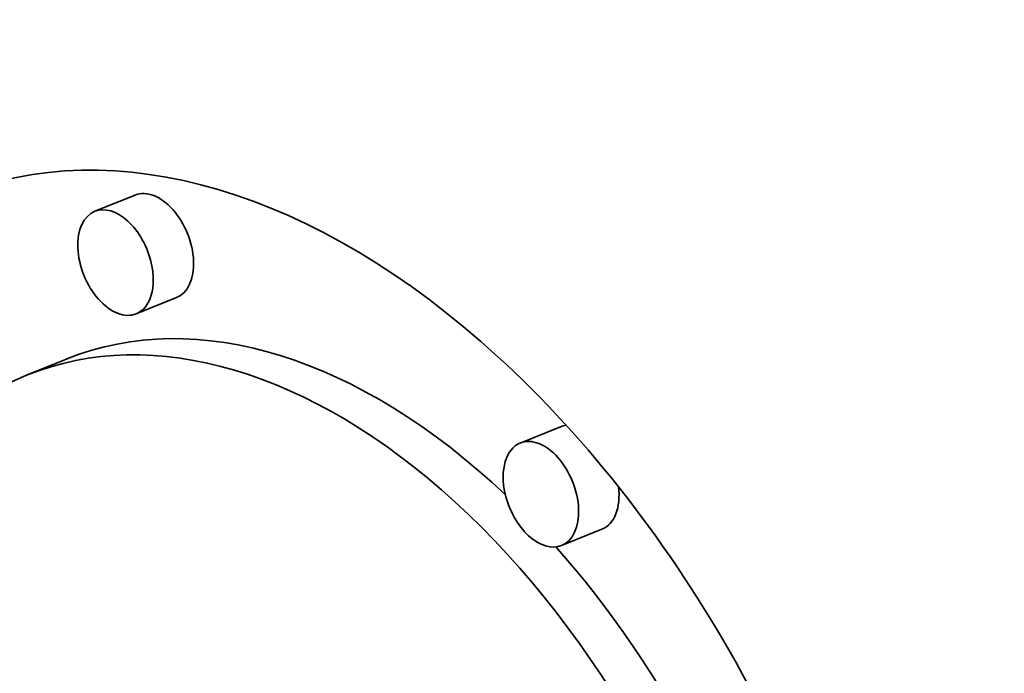
# Model space of a CAD drawing. Extents: x 0 to 10.8, y 0 to 8.3.
# Drawn here: x 7.6 to 7.8, y 7.1 to 7.1 of the extents above; entities that cross this region are included whole.
import ezdxf

# ---------------------------------------------------------------- set-up
doc = ezdxf.new("R2010")
doc.units = 0
doc.header["$MEASUREMENT"] = 0
doc.layers.get('0').update_dxf_attribs({"lineweight": 13})

msp = doc.modelspace()

# ---------------------------------------------------------------- linework, layer by layer
at = {"color": 7, "lineweight": 35, "ltscale": 0.000141715}
for p, q in [((7.65472, 7.11464), (7.64947, 7.11252)), ((7.66011, 7.10129), (7.65486, 7.09917)), ((7.64584, 7.09328), (7.64058, 7.09116)), ((7.71015, 7.08444), (7.7049, 7.08232)), ((7.71554, 7.07108), (7.71028, 7.06896))]:
    msp.add_line(p, q, dxfattribs=at)
at = {"color": 7, "lineweight": 35, "ltscale": 0.03937}
for centre, major_axis, start_param, end_param in [((8.39778, 5.63594), (0.74076, -1.83621), 1.998424, 3.141619), ((8.02629, 5.48608), (0.74076, -1.83621), 1.998424, 3.141619), ((8.02629, 5.48608), (0.74076, -1.83621), 3.141619, 6.283211), ((7.6756, 7.00436), (0.04445, -0.11017), 1.320327, 3.141706), ((7.65742, 7.10796), (-0.00269, 0.00668), 3.141706, 6.283299), ((7.6756, 7.00436), (0.04445, -0.11017), 3.141706, 6.283299), ((7.65216, 7.10584), (0.00269, -0.00668), 1.320327, 3.141706), ((7.65216, 7.10584), (0.00269, -0.00668), 3.141706, 6.283299), ((7.65216, 7.10584), (0.00269, -0.00668), 0.000113, 1.320327), ((7.68086, 7.00648), (-0.03502, 0.0868), 5.350875, 6.283299), ((7.6756, 7.00436), (0.03502, -0.0868), 1.320327, 3.141706), ((7.6756, 7.00436), (0.03502, -0.0868), 3.141706, 6.283299), ((7.71285, 7.07776), (-0.00269, 0.00668), 6.109076, 6.283299), ((7.70759, 7.07564), (0.00269, -0.00668), 3.141706, 4.46192), ((7.70759, 7.07564), (0.00269, -0.00668), 0.000113, 3.141706), ((7.70759, 7.07564), (0.00269, -0.00668), 4.46192, 6.283299), ((7.71285, 7.07776), (-0.00269, 0.00668), 3.141706, 4.303432), ((7.68086, 7.00648), (-0.03502, 0.0868), 4.503105, 5.23906)]:
    msp.add_ellipse(centre, major_axis=major_axis, ratio=0.616564, start_param=start_param, end_param=end_param, dxfattribs=at)

doc.saveas('drawing.dxf')
